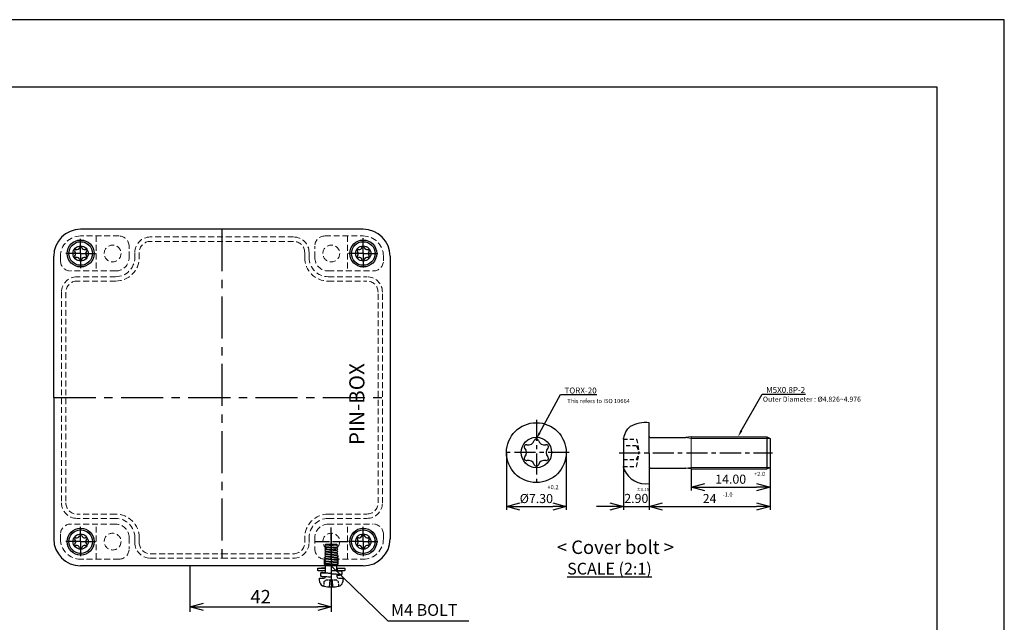
# Model space of a CAD drawing. Extents: x -1365 to -593, y -277 to 265.
# Drawn here: x -886 to -593, y 86 to 265 of the extents above; entities that cross this region are included whole.
import ezdxf
from ezdxf import colors
from ezdxf.entities.mleader import LeaderData, LeaderLine
from ezdxf.math import Vec2, Vec3

# ---------------------------------------------------------------- set-up
doc = ezdxf.new("R2010")
doc.units = 0
doc.header["$LTSCALE"] = 10
doc.header["$MEASUREMENT"] = 0
for name, pattern in [('CENTER', [2, 1.25, -0.25, 0.25, -0.25]), ('CENTER2', [28.575, 19.05, -3.175, 3.175, -3.175]), ('HIDDEN', [0.375, 0.25, -0.125])]:
    doc.linetypes.add(name, pattern=pattern)
doc.layers.get('0').update_dxf_attribs({"linetype": 'CONTINUOUS'})
doc.layers.get('DEFPOINTS').update_dxf_attribs({"linetype": 'CONTINUOUS', "lineweight": 20})
for name, color, linetype in [('1', 1, 'CENTER'), ('c', 6, 'CENTER'), ('GCON', 3, 'CONTINUOUS'), ('GO-DIM', 7, 'CONTINUOUS'), ('HID', 2, 'HIDDEN'), ('MAKE2D ______', 7, 'CONTINUOUS'), ('MAKE2D ______ - TANGENT', 7, 'CONTINUOUS'), ('O', 7, 'CONTINUOUS')]:
    doc.layers.add(name, color=color, linetype=linetype)
for name, color, linetype, lineweight in [('RED-CON', 1, 'CONTINUOUS', 20), ('제품선', 7, 'CONTINUOUS', 30), ('제품선2', 7, 'CONTINUOUS', 15), ('치수', 4, 'CONTINUOUS', 13)]:
    doc.layers.add(name, color=color, linetype=linetype, lineweight=lineweight)
doc.styles.add('COSMOS', font='GulimChe.ttf')
doc.styles.add('ROMANS', font='romans', dxfattribs={"width": 0.95})
doc.styles.get("Standard").update_dxf_attribs({"font": 'BatangChe.ttf'})
doc.dimstyles.new('ISO-25', dxfattribs={"dimtxt": 4.5, "dimasz": 4, "dimexe": 1, "dimexo": 0, "dimgap": 1, "dimtad": 1, "dimdsep": 46, "dimtxsty": 'Standard', "dimblk": 'OPEN30', "dimcen": 2.5, "dimclrd": 6, "dimclre": 6, "dimazin": 2, "dimtfac": 1, "dimtix": 1, "dimtmove": 0, "dimatfit": 3, "dimldrblk": 'OPEN30', "dimfxl": 1.25, "dimarcsym": 0})
doc.dimstyles.get("Standard").update_dxf_attribs({"dimtxt": 0.18, "dimasz": 0.18, "dimexe": 0.18, "dimexo": 0.0625, "dimgap": 0.09, "dimtad": 0, "dimtih": 1, "dimtoh": 1, "dimdec": 4, "dimzin": 0, "dimdsep": 46, "dimtxsty": 'Standard', "dimcen": 0.09, "dimadec": 0, "dimazin": 0, "dimtfac": 1, "dimtdec": 4, "dimtofl": 0, "dimtmove": 0, "dimatfit": 3, "dimfxl": 1, "dimtolj": 1, "dimtzin": 0, "dimarcsym": 0})

# ---------------------------------------------------------------- blocks, each defined once
blk = doc.blocks.new('_Open30')
at = {"color": 0, "linetype": 'ByBlock', "lineweight": -2}
for p, q in [((-1, 0.268), (0, 0)), ((0, 0), (-1, -0.268)), ((0, 0), (-1, 0))]:
    blk.add_line(p, q, dxfattribs=at)
blk = doc.blocks.new('*D68')
at = {"layer": 'DEFPOINTS', "color": 0, "transparency": 16777216}
for p in [(-741.22, 136.06), (-723.45, 136.06), (-723.45, 120.06)]:
    blk.add_point(p, dxfattribs=at)
at = {"layer": '치수', "color": 6, "lineweight": -2, "transparency": 16777216}
for p, q in [((-741.22, 136.06), (-741.22, 119.06)), ((-723.45, 136.06), (-723.45, 119.06)), ((-737.22, 120.06), (-727.45, 120.06))]:
    blk.add_line(p, q, dxfattribs=at)
at = {"layer": '치수', "color": 6, "lineweight": -2, "transparency": 16777216, "xscale": 4, "yscale": 4, "zscale": 4, "rotation": 180}
blk.add_blockref('_Open30', (-741.22, 120.06), dxfattribs=at)
at = {"layer": '치수', "color": 6, "lineweight": -2, "transparency": 16777216, "xscale": 4, "yscale": 4, "zscale": 4}
blk.add_blockref('_Open30', (-723.45, 120.06), dxfattribs=at)
at = {"layer": '치수', "color": 0, "transparency": 16777216, "insert": (-732.34, 122.41), "char_height": 4.5, "attachment_point": 5}
blk.add_mtext('{\\fISOCPEUR|b0|i0|c0|p34;\\H0.6x;%%C\\Fdim,extfont|c128;7.30}', dxfattribs=at)
blk = doc.blocks.new('*D69')
at = {"layer": 'DEFPOINTS', "color": 0, "transparency": 16777216}
for p in [(-706.45, 131.94), (-698.81, 126.84), (-698.81, 120.06)]:
    blk.add_point(p, dxfattribs=at)
at = {"layer": '치수', "color": 6, "lineweight": -2, "transparency": 16777216}
for p, q in [((-706.45, 131.94), (-706.45, 119.06)), ((-698.81, 126.84), (-698.81, 119.06)), ((-710.45, 120.06), (-714.45, 120.06)), ((-706.45, 120.06), (-698.81, 120.06)), ((-694.81, 120.06), (-690.81, 120.06))]:
    blk.add_line(p, q, dxfattribs=at)
at = {"layer": '치수', "color": 6, "lineweight": -2, "transparency": 16777216, "xscale": 4, "yscale": 4, "zscale": 4}
blk.add_blockref('_Open30', (-706.45, 120.06), dxfattribs=at)
at = {"layer": '치수', "color": 6, "lineweight": -2, "transparency": 16777216, "xscale": 4, "yscale": 4, "zscale": 4, "rotation": 180}
blk.add_blockref('_Open30', (-698.81, 120.06), dxfattribs=at)
at = {"layer": '치수', "color": 0, "transparency": 16777216, "insert": (-702.63, 122.44), "char_height": 4.5, "attachment_point": 5}
blk.add_mtext('{\\H0.6x;2.90}', dxfattribs=at)
blk = doc.blocks.new('*D66')
at = {"layer": 'DEFPOINTS', "color": 0, "transparency": 16777216}
for p in [(-662.86, 131.64), (-698.81, 126.84), (-662.86, 120.06)]:
    blk.add_point(p, dxfattribs=at)
at = {"layer": '치수', "color": 6, "lineweight": -2, "transparency": 16777216}
for p, q in [((-662.86, 131.64), (-662.86, 119.06)), ((-698.81, 126.84), (-698.81, 119.06)), ((-694.81, 120.06), (-666.86, 120.06))]:
    blk.add_line(p, q, dxfattribs=at)
at = {"layer": '치수', "color": 6, "lineweight": -2, "transparency": 16777216, "xscale": 4, "yscale": 4, "zscale": 4, "rotation": 180}
blk.add_blockref('_Open30', (-698.81, 120.06), dxfattribs=at)
at = {"layer": '치수', "color": 6, "lineweight": -2, "transparency": 16777216, "xscale": 4, "yscale": 4, "zscale": 4}
blk.add_blockref('_Open30', (-662.86, 120.06), dxfattribs=at)
at = {"layer": '치수', "color": 0, "transparency": 16777216, "insert": (-680.84, 122.41), "char_height": 4.5, "attachment_point": 5}
blk.add_mtext('{\\H0.6x;24}', dxfattribs=at)
blk = doc.blocks.new('*D67')
at = {"layer": 'DEFPOINTS', "color": 0, "transparency": 16777216}
for p in [(-686.29, 131.19), (-662.86, 131.64), (-662.86, 125.79)]:
    blk.add_point(p, dxfattribs=at)
at = {"layer": '치수', "color": 6, "lineweight": -2, "transparency": 16777216}
for p, q in [((-686.29, 131.19), (-686.29, 124.79)), ((-662.86, 131.64), (-662.86, 124.79)), ((-682.29, 125.79), (-666.86, 125.79))]:
    blk.add_line(p, q, dxfattribs=at)
at = {"layer": '치수', "color": 6, "lineweight": -2, "transparency": 16777216, "xscale": 4, "yscale": 4, "zscale": 4, "rotation": 180}
blk.add_blockref('_Open30', (-686.29, 125.79), dxfattribs=at)
at = {"layer": '치수', "color": 6, "lineweight": -2, "transparency": 16777216, "xscale": 4, "yscale": 4, "zscale": 4}
blk.add_blockref('_Open30', (-662.86, 125.79), dxfattribs=at)
at = {"layer": '치수', "color": 0, "transparency": 16777216, "insert": (-674.57, 128.16), "char_height": 4.5, "attachment_point": 5}
blk.add_mtext('{\\H0.6x;14.00}', dxfattribs=at)
blk = doc.blocks.new('M4')
at = {"linetype": 'CENTER', "ltscale": 0.5}
for p, q in [((-1.7, 6.29), (1.7, 5.94)), ((-1.7, 5.78), (1.7, 5.43)), ((-1.7, 5.58), (1.7, 5.23)), ((-1.7, 5.08), (1.7, 4.73)), ((-1.7, 4.87), (1.7, 4.52)), ((-1.7, 4.37), (1.7, 4.02)), ((-1.7, 4.16), (1.7, 3.81)), ((-1.7, 4.16), (1.7, 3.81)), ((-1.7, 3.66), (1.7, 3.31)), ((-1.7, 3.45), (1.7, 3.1)), ((-1.7, 2.95), (1.7, 2.6)), ((-1.7, 2.75), (1.7, 2.4)), ((-1.7, 2.25), (1.7, 1.9)), ((-1.7, 2.04), (1.7, 1.69)), ((-1.7, 1.54), (1.7, 1.19)), ((-1.7, 1.33), (1.7, 0.98)), ((-1.7, 0.83), (1.7, 0.48)), ((-1.7, 0.62), (1.7, 0.27)), ((-1.7, 0.12), (-0.51, 0))]:
    blk.add_line(p, q, dxfattribs=at)
for p, q in [((1.7, 3.81), (1.7, 4.02)), ((-1.7, -2.18), (-1.7, 0.12)), ((1.7, -1.52), (1.7, 0.48)), ((-1.7, -0.65), (-2.9, -0.65)), ((-0.5, -6.26), (-0.33, -4.26)), ((0.32, -4.26), (-0.33, -4.26)), ((0.5, -6.26), (0.32, -4.26))]:
    blk.add_line(p, q)
at = {"color": 2, "linetype": 'HIDDEN', "ltscale": 0.1}
for p, q in [((2, 0.19), (2, 3.04)), ((-2, 0), (-2, 2.5)), ((-1.65, 0.5), (-2, 0)), ((-1.65, 0.5), (1.65, 0.5)), ((1.65, 0.5), (1.89, 0.16)), ((-2.17, -4.76), (-2.28, -6.03)), ((-2.17, -4.76), (-1.63, -4.26)), ((2.17, -4.76), (1.63, -4.26)), ((2.28, -6.03), (2.17, -4.76))]:
    blk.add_line(p, q, dxfattribs=at)
for points in [[(-1.85, -0.65), (-1.85, -0.92), (-1.85, -1.18), (-1.85, -1.45)], [(1.85, -1.45), (1.85, -1.18), (1.85, -0.92), (1.85, -0.65)], [(1.63, -4.26), (0.54, -4.26), (-0.54, -4.26), (-1.63, -4.26)]]:
    blk.add_open_spline(points, degree=3, dxfattribs=at)
at = {"layer": '1', "linetype": 'CENTER', "ltscale": 10}
blk.add_line((0, 9.55), (0, -4.26), dxfattribs=at)
at = {"layer": 'MAKE2D ______', "color": 4}
for points, weights in [([(-3.2, -2.25), (-3.2, -2.55), (-3.21, -2.85)], [1, 0.999999999998, 1]), ([(-0.01, -1.45), (-0.01, -1.55), (-0.01, -1.65)], [1, 0.999999999968, 1]), ([(-0.01, -2.25), (-0.01, -2.3), (-0.01, -2.35)], [1, 0.999999999972, 1]), ([(3.19, -2.45), (3.2, -2.15), (3.2, -1.85)], [1, 0.999999999998, 1]), ([(-0.31, -3.24), (-0.28, -3.24), (-0.25, -3.24)], [1, 0.999999997817, 1]), ([(-0.21, -3.24), (-0.17, -3.24), (-0.13, -3.25)], [1, 0.999999997265, 1]), ([(-0.11, -3.25), (-0.06, -3.25), (-0.01, -3.25)], [1, 0.999999997699, 1])]:
    blk.add_rational_spline(points, weights, degree=2, dxfattribs=at)
for points, knots in [([(-3.21, -2.85), (-3.21, -2.88), (-3.19, -2.95), (-3.13, -3.03), (-3.04, -3.06), (-2.96, -3.08), (-2.8, -3.11), (-2.49, -3.13), (-1.97, -3.16), (-1.22, -3.2), (-0.65, -3.22), (-0.31, -3.24)], [0, 0, 0, 0, 0.099207, 0.199808, 0.299923, 0.366526, 0.457258, 0.794312, 1.304167, 2.012574, 3.029776, 3.029776, 3.029776, 3.029776]), ([(-2.63, -1.99), (-2.69, -2), (-2.79, -2.01), (-2.91, -2.02), (-3, -2.04), (-3.09, -2.07), (-3.17, -2.13), (-3.19, -2.21), (-3.2, -2.25)], [0, 0, 0, 0, 0.1690354, 0.2930238, 0.3795962, 0.4418913, 0.5639997, 0.6827743, 0.6827743, 0.6827743, 0.6827743]), ([(3.2, -1.85), (3.2, -1.82), (3.19, -1.75), (3.12, -1.67), (3.04, -1.64), (2.96, -1.62), (2.8, -1.6), (2.5, -1.57), (1.99, -1.54), (1.27, -1.5), (0.71, -1.48), (0.39, -1.47)], [0, 0, 0, 0, 0.098863, 0.198079, 0.297308, 0.36288, 0.451665, 0.77686, 1.280775, 1.970088, 2.948682, 2.948682, 2.948682, 2.948682]), ([(2.67, -2.7), (2.72, -2.7), (2.81, -2.69), (2.94, -2.67), (3.07, -2.65), (3.17, -2.57), (3.19, -2.49), (3.19, -2.45)], [0, 0, 0, 0, 0.1556891, 0.2707312, 0.4080105, 0.526843, 0.6428567, 0.6428567, 0.6428567, 0.6428567])]:
    blk.add_open_spline(points, degree=3, knots=knots, dxfattribs=at)
for points in [[(-3.2, -2.25), (-3.2, -2.25), (-3.2, -2.25)], [(-0.01, -1.65), (-0.01, -1.95), (-0.01, -2.25)], [(-0.01, -2.35), (-0.01, -2.4), (-0.01, -2.45)], [(-0.01, -2.45), (-0.01, -2.75), (-0.01, -3.05)], [(-0.01, -3.05), (-0.01, -3.15), (-0.01, -3.25)]]:
    blk.add_open_spline(points, degree=2, dxfattribs=at)
at = {"layer": 'MAKE2D ______ - TANGENT', "color": 4}
for points, weights in [([(-3.2, -2.25), (-3.2, -2.25), (-3.2, -2.25)], [1, 0.999973432271, 1]), ([(-0.21, -3.24), (-0.23, -3.24), (-0.25, -3.24)], [1, 0.999999999396, 1]), ([(-0.11, -3.25), (-0.12, -3.25), (-0.13, -3.25)], [1, 0.999999999949, 1])]:
    blk.add_rational_spline(points, weights, degree=2, dxfattribs=at)
for points, knots in [([(-0.01, -2.25), (-0.48, -2.23), (-1.24, -2.2), (-2.11, -2.16), (-2.57, -2.13), (-2.77, -2.11), (-2.89, -2.09), (-2.94, -2.08), (-2.97, -2.07), (-2.99, -2.06), (-2.99, -2.06), (-2.99, -2.05), (-2.98, -2.05), (-2.97, -2.04), (-2.94, -2.03), (-2.89, -2.02), (-2.77, -2.01), (-2.58, -1.99), (-2.2, -1.96), (-1.9, -1.94), (-1.7, -1.93)], [0, 0, 0, 0, 1.416655, 2.288737, 2.602156, 2.818021, 2.894819, 2.950037, 2.983923, 2.992476, 2.99809, 3.003591, 3.011969, 3.024341, 3.045817, 3.101601, 3.178535, 3.395097, 3.690142, 4.301362, 4.301362, 4.301362, 4.301362]), ([(1.7, -2.77), (1.9, -2.76), (2.21, -2.74), (2.58, -2.71), (2.77, -2.69), (2.89, -2.68), (2.94, -2.67), (2.96, -2.66), (2.98, -2.65), (2.98, -2.65), (2.99, -2.64), (2.98, -2.64), (2.97, -2.63), (2.94, -2.62), (2.88, -2.61), (2.77, -2.59), (2.57, -2.57), (2.1, -2.54), (1.23, -2.5), (0.47, -2.47), (-0.01, -2.45)], [1.707792, 1.707792, 1.707792, 1.707792, 2.317633, 2.6168, 2.827711, 2.903957, 2.958715, 2.97988, 2.992061, 3.000347, 3.005828, 3.012233, 3.022355, 3.056304, 3.110242, 3.187652, 3.408197, 3.713561, 4.591689, 6.010665, 6.010665, 6.010665, 6.010665])]:
    blk.add_open_spline(points, degree=3, knots=knots, dxfattribs=at)
blk.add_rational_spline([(0.39, -1.47), (0.19, -1.46), (0, -1.45), (0, -1.45), (-0.01, -1.45)], [1, 0.999999936477, 1, 0.999999999991, 1], degree=2, knots=[0, 0, 0, 0.3832836, 0.3832836, 0.3918136, 0.3918136, 0.3918136], dxfattribs=at)
blk.add_open_spline([(-0.31, -3.24), (-0.31, -3.24), (-0.31, -3.24)], degree=2, dxfattribs=at)
at = {"layer": 'O'}
for centre, radius, start, end in [((-1.92, -4.57), 1.5, 193.5582, 258.7321), ((1.92, -4.57), 1.5, 281.2679, 346.4418), ((0, 5.09), 11.35, 258.7321, 281.2648)]:
    blk.add_arc(centre, radius, start, end, dxfattribs=at)
for points in [[(-1.7, 6.29), (-1.78, 6.2), (-1.87, 6.12), (-1.95, 6.04)], [(-1.95, 6.04), (-1.87, 5.95), (-1.78, 5.87), (-1.7, 5.78)], [(-1.7, 6.46), (-0.57, 6.46), (0.57, 6.46), (1.7, 6.46)], [(-1.7, 6.29), (-1.7, 6.34), (-1.7, 6.4), (-1.7, 6.46)], [(1.7, 6.46), (1.7, 6.38), (1.7, 6.29), (1.7, 6.21)], [(1.7, 6.21), (1.7, 6.12), (1.7, 6.03), (1.7, 5.94)], [(1.95, 5.69), (1.87, 5.77), (1.78, 5.85), (1.7, 5.94)], [(-1.7, 5.58), (-1.78, 5.49), (-1.87, 5.41), (-1.95, 5.33)], [(-1.95, 5.33), (-1.87, 5.24), (-1.78, 5.16), (-1.7, 5.08)], [(-1.7, 4.87), (-1.78, 4.79), (-1.87, 4.7), (-1.95, 4.62)], [(-1.95, 4.62), (-1.87, 4.54), (-1.78, 4.45), (-1.7, 4.37)], [(-1.7, 4.16), (-1.78, 4.08), (-1.87, 4), (-1.95, 3.91)], [(-1.7, 4.16), (-1.78, 4.08), (-1.87, 4), (-1.95, 3.91)], [(-1.95, 3.91), (-1.87, 3.83), (-1.78, 3.75), (-1.7, 3.66)], [(-1.7, 3.45), (-1.78, 3.37), (-1.87, 3.29), (-1.95, 3.2)], [(-1.95, 3.2), (-1.87, 3.12), (-1.78, 3.04), (-1.7, 2.95)], [(-1.7, 5.58), (-1.7, 5.65), (-1.7, 5.72), (-1.7, 5.78)], [(-1.7, 4.87), (-1.7, 4.94), (-1.7, 5.01), (-1.7, 5.08)], [(-1.7, 4.16), (-1.7, 4.23), (-1.7, 4.3), (-1.7, 4.37)], [(-1.7, 4.16), (-1.7, 4.22), (-1.7, 4.28), (-1.7, 4.34)], [(-1.7, 3.45), (-1.7, 3.52), (-1.7, 3.59), (-1.7, 3.66)], [(-1.7, 2.75), (-1.7, 2.82), (-1.7, 2.88), (-1.7, 2.95)], [(1.7, 5.43), (1.78, 5.52), (1.87, 5.6), (1.95, 5.69)], [(1.7, 5.43), (1.7, 5.37), (1.7, 5.3), (1.7, 5.23)], [(1.95, 4.98), (1.87, 5.06), (1.78, 5.14), (1.7, 5.23)], [(1.7, 4.73), (1.78, 4.81), (1.87, 4.89), (1.95, 4.98)], [(1.7, 4.73), (1.7, 4.66), (1.7, 4.59), (1.7, 4.52)], [(1.95, 4.27), (1.87, 4.35), (1.78, 4.44), (1.7, 4.52)], [(1.7, 4.02), (1.78, 4.1), (1.87, 4.19), (1.95, 4.27)], [(1.95, 3.56), (1.87, 3.65), (1.78, 3.73), (1.7, 3.81)], [(1.7, 3.31), (1.78, 3.39), (1.87, 3.48), (1.95, 3.56)], [(1.7, 3.31), (1.7, 3.24), (1.7, 3.17), (1.7, 3.1)], [(1.95, 2.85), (1.87, 2.94), (1.78, 3.02), (1.7, 3.1)], [(-1.7, 2.75), (-1.78, 2.66), (-1.87, 2.58), (-1.95, 2.5)], [(-1.95, 2.5), (-1.87, 2.41), (-1.78, 2.33), (-1.7, 2.25)], [(-1.7, 2.04), (-1.78, 1.96), (-1.87, 1.87), (-1.95, 1.79)], [(-1.95, 1.79), (-1.87, 1.71), (-1.78, 1.62), (-1.7, 1.54)], [(-1.7, 1.33), (-1.78, 1.25), (-1.87, 1.17), (-1.95, 1.08)], [(-1.95, 1.08), (-1.87, 1), (-1.78, 0.91), (-1.7, 0.83)], [(-1.7, 0.62), (-1.78, 0.54), (-1.87, 0.46), (-1.95, 0.37)], [(-1.95, 0.37), (-1.87, 0.29), (-1.78, 0.21), (-1.7, 0.12)], [(-1.7, 2.04), (-1.7, 2.11), (-1.7, 2.18), (-1.7, 2.25)], [(-1.7, 1.33), (-1.7, 1.4), (-1.7, 1.47), (-1.7, 1.54)], [(-1.7, 0.62), (-1.7, 0.69), (-1.7, 0.76), (-1.7, 0.83)], [(1.7, 2.6), (1.78, 2.69), (1.87, 2.77), (1.95, 2.85)], [(1.7, 2.6), (1.7, 2.53), (1.7, 2.47), (1.7, 2.4)], [(1.95, 2.15), (1.87, 2.23), (1.78, 2.31), (1.7, 2.4)], [(1.7, 1.9), (1.78, 1.98), (1.87, 2.06), (1.95, 2.15)], [(1.7, 1.9), (1.7, 1.83), (1.7, 1.76), (1.7, 1.69)], [(1.95, 1.44), (1.87, 1.52), (1.78, 1.61), (1.7, 1.69)], [(1.7, 1.19), (1.78, 1.27), (1.87, 1.36), (1.95, 1.44)], [(1.7, 1.19), (1.7, 1.12), (1.7, 1.05), (1.7, 0.98)], [(1.95, 0.73), (1.87, 0.81), (1.78, 0.9), (1.7, 0.98)], [(1.7, 0.48), (1.78, 0.56), (1.87, 0.65), (1.95, 0.73)], [(-4, -0.75), (-4, -0.69), (-3.96, -0.65), (-3.9, -0.65)], [(-4, -1.35), (-4, -1.15), (-4, -0.95), (-4, -0.75)], [(-3.9, -1.45), (-3.96, -1.45), (-4, -1.41), (-4, -1.35)], [(-3.9, -0.65), (-3.22, -0.65), (-2.53, -0.65), (-1.85, -0.65)], [(1.7, -2.52), (1.7, -2.74), (1.7, -2.95), (1.7, -3.16)], [(3.9, -0.65), (3.96, -0.65), (4, -0.69), (4, -0.75)], [(4, -1.35), (4, -1.41), (3.96, -1.45), (3.9, -1.45)], [(4, -0.75), (4, -0.95), (4, -1.15), (4, -1.35)], [(-3.38, -4.92), (-3.48, -4.51), (-3.52, -4.09), (-3.48, -3.66)], [(-3.48, -3.66), (-3.05, -3.66), (-2.63, -3.66), (-2.2, -3.66)], [(-2.2, -3.66), (-1.92, -3.66), (-1.7, -3.44), (-1.7, -3.16)], [(1.7, -3.16), (1.7, -3.44), (1.92, -3.66), (2.2, -3.66)], [(2.2, -3.66), (2.63, -3.66), (3.05, -3.66), (3.48, -3.66)], [(3.48, -3.66), (3.52, -4.09), (3.48, -4.51), (3.38, -4.92)]]:
    blk.add_open_spline(points, degree=3, dxfattribs=at)
for points, knots in [([(-1.7, -1.45), (-1.75, -1.45), (-1.8, -1.45), (-1.85, -1.45), (-2.53, -1.45), (-3.22, -1.45), (-3.9, -1.45)], [5.599886, 5.599886, 5.599886, 5.599886, 5.750002, 5.750002, 5.750002, 7.800222, 7.800222, 7.800222, 7.800222]), ([(1.7, -0.65), (1.75, -0.65), (1.8, -0.65), (1.85, -0.65), (2.53, -0.65), (3.22, -0.65), (3.9, -0.65)], [-2.200124, -2.200124, -2.200124, -2.200124, -2.050002, -2.050002, -2.050002, -0.000001, -0.000001, -0.000001, -0.000001]), ([(3.9, -1.45), (3.22, -1.45), (2.53, -1.45), (1.85, -1.45), (1.8, -1.45), (1.75, -1.45), (1.7, -1.45)], [0.000001, 0.000001, 0.000001, 0.000001, 2.050002, 2.050002, 2.050002, 2.200107, 2.200107, 2.200107, 2.200107])]:
    blk.add_open_spline(points, degree=3, knots=knots, dxfattribs=at)
blk = doc.blocks.new('*D72')
at = {"layer": 'DEFPOINTS', "color": 0, "transparency": 16777216}
for p in [(-835.3, 102.41), (-793.3, 98.15), (-793.3, 90.25)]:
    blk.add_point(p, dxfattribs=at)
at = {"layer": 'GO-DIM', "color": 6, "transparency": 16777216}
for p, q in [((-835.3, 102.41), (-835.3, 88.75)), ((-793.3, 98.15), (-793.3, 88.75)), ((-831.3, 90.25), (-797.3, 90.25))]:
    blk.add_line(p, q, dxfattribs=at)
at = {"layer": 'GO-DIM', "color": 6, "transparency": 16777216, "xscale": 4, "yscale": 4, "zscale": 4, "rotation": 180}
blk.add_blockref('_Open30', (-835.3, 90.25), dxfattribs=at)
at = {"layer": 'GO-DIM', "color": 6, "transparency": 16777216, "xscale": 4, "yscale": 4, "zscale": 4}
blk.add_blockref('_Open30', (-793.3, 90.25), dxfattribs=at)
at = {"layer": 'GO-DIM', "transparency": 16777216, "insert": (-814.3, 93.25), "char_height": 4, "attachment_point": 5, "style": 'ROMANS'}
blk.add_mtext('\\A1;42', dxfattribs=at)
blk = doc.blocks.new('*U73')
at = {"layer": 'GO-DIM', "color": 0, "linetype": 'CENTER2', "transparency": 16777216}
for p, q in [((0, 0.5), (0, 4.16)), ((-5.02, 0), (-0.5, 0)), ((0.5, 0), (4.97, 0)), ((0, -5.2), (0, -0.5))]:
    blk.add_line(p, q, dxfattribs=at)
at = {"layer": 'GO-DIM', "color": 0, "linetype": 'Continuous', "transparency": 16777216}
for p, q in [((-0.25, 0), (0.25, 0)), ((0, -0.25), (0, 0.25))]:
    blk.add_line(p, q, dxfattribs=at)

msp = doc.modelspace()

# ---------------------------------------------------------------- linework, layer by layer
at = {"lineweight": -3}
for points in [[(-1364.51, -276.936), (-593.23, -276.936), (-593.23, 264.664), (-1364.51, 264.664)], [(-1344.51, -256.936), (-613.23, -256.936), (-613.23, 244.664), (-1344.51, 244.664)]]:
    msp.add_lwpolyline(points, close=True, dxfattribs=at)
at = {"layer": 'c', "color": 1}
for p, q in [((-825.797, 202.411), (-825.797, 102.411)), ((-875.797, 152.411), (-775.797, 152.411))]:
    msp.add_line(p, q, dxfattribs=at)
at = {"layer": 'c'}
for p, q in [((-867.797, 195.211), (-867.797, 199.574)), ((-783.797, 195.411), (-783.797, 199.774)), ((-867.797, 195.211), (-872.159, 195.211)), ((-867.797, 195.211), (-863.434, 195.211)), ((-867.797, 195.211), (-867.797, 190.849)), ((-783.797, 195.211), (-788.159, 195.211)), ((-783.797, 195.411), (-783.797, 191.049)), ((-783.797, 195.211), (-779.434, 195.211)), ((-867.797, 109.611), (-867.797, 113.974)), ((-783.797, 109.611), (-783.797, 113.974)), ((-867.797, 109.611), (-872.159, 109.611)), ((-867.797, 109.611), (-867.797, 105.249)), ((-867.797, 109.611), (-863.434, 109.611)), ((-783.797, 109.611), (-788.159, 109.611)), ((-783.797, 109.611), (-779.434, 109.611)), ((-783.797, 109.611), (-783.797, 105.249))]:
    msp.add_line(p, q, dxfattribs=at)
at = {"layer": 'c', "color": 1, "ltscale": 0.5}
for p, q in [((-732.339, 145.78), (-732.339, 126.341)), ((-722.619, 136.096), (-742.058, 136.096)), ((-707.745, 135.961), (-662.112, 135.985))]:
    msp.add_line(p, q, dxfattribs=at)
at = {"layer": 'GCON', "color": 3, "linetype": 'Continuous'}
for p, q in [((-783.797, 202.411), (-867.797, 202.411)), ((-875.797, 152.411), (-875.797, 194.411)), ((-775.797, 194.411), (-775.797, 110.411)), ((-875.797, 152.411), (-875.797, 110.411)), ((-783.797, 102.411), (-867.797, 102.411))]:
    msp.add_line(p, q, dxfattribs=at)
at = {"layer": 'GCON', "color": 2, "linetype": 'Continuous'}
for q in [(-793.297, 102.411), (-752.39, 86.061)]:
    msp.add_line((-776.466, 86.061), q, dxfattribs=at)
at = {"layer": 'GCON', "color": 3, "linetype": 'Continuous'}
for centre, radius in [((-867.797, 195.211), 4), ((-783.797, 195.211), 4), ((-867.797, 195.211), 3.5), ((-867.797, 195.211), 2.257), ((-783.797, 195.211), 3.5), ((-783.797, 195.211), 2.257), ((-867.797, 109.611), 4), ((-867.797, 109.611), 3.5), ((-867.797, 109.611), 2.257), ((-783.797, 109.611), 4), ((-783.797, 109.611), 3.5), ((-783.797, 109.611), 2.257)]:
    msp.add_circle(centre, radius, dxfattribs=at)
for centre, radius, start, end in [((-867.797, 194.411), 8, 90, 180), ((-783.797, 194.411), 8, 360, 90), ((-869.278, 196.051), 0.317, 77.54585, 222.45415), ((-869.005, 197.29), 0.952, 257.54585, 342.45415), ((-867.795, 196.908), 0.317, 17.54585, 162.45415), ((-866.585, 197.29), 0.952, 197.54585, 282.45415), ((-866.311, 196.051), 0.317, 317.54585, 102.45415), ((-785.278, 196.051), 0.317, 77.54585, 222.45415), ((-785.005, 197.29), 0.952, 257.54585, 342.45415), ((-783.795, 196.908), 0.317, 17.54585, 162.45415), ((-782.585, 197.29), 0.952, 197.54585, 282.45415), ((-782.311, 196.051), 0.317, 317.54585, 102.45415), ((-869.278, 194.338), 0.317, 137.54585, 282.45415), ((-870.215, 195.194), 0.952, 317.54585, 42.45415), ((-869.005, 193.098), 0.952, 17.54585, 102.45415), ((-867.795, 193.481), 0.317, 197.54585, 342.45415), ((-866.585, 193.098), 0.952, 77.54585, 162.45415), ((-866.311, 194.338), 0.317, 257.54585, 42.45415), ((-865.374, 195.194), 0.952, 137.54585, 222.45415), ((-785.278, 194.338), 0.317, 137.54585, 282.45415), ((-786.215, 195.194), 0.952, 317.54585, 42.45415), ((-785.005, 193.098), 0.952, 17.54585, 102.45415), ((-783.795, 193.481), 0.317, 197.54585, 342.45415), ((-782.585, 193.098), 0.952, 77.54585, 162.45415), ((-782.311, 194.338), 0.317, 257.54585, 42.45415), ((-781.374, 195.194), 0.952, 137.54585, 222.45415), ((-869.005, 111.69), 0.952, 257.54585, 342.45415), ((-867.795, 111.308), 0.317, 17.54585, 162.45415), ((-866.585, 111.69), 0.952, 197.54585, 282.45415), ((-785.005, 111.69), 0.952, 257.54585, 342.45415), ((-783.795, 111.308), 0.317, 17.54585, 162.45415), ((-782.585, 111.69), 0.952, 197.54585, 282.45415), ((-867.797, 110.411), 8, 180, 270), ((-869.278, 110.451), 0.317, 77.54585, 222.45415), ((-869.278, 108.738), 0.317, 137.54585, 282.45415), ((-870.215, 109.594), 0.952, 317.54585, 42.45415), ((-869.005, 107.498), 0.952, 17.54585, 102.45415), ((-866.585, 107.498), 0.952, 77.54585, 162.45415), ((-866.311, 110.451), 0.317, 317.54585, 102.45415), ((-866.311, 108.738), 0.317, 257.54585, 42.45415), ((-865.374, 109.594), 0.952, 137.54585, 222.45415), ((-785.278, 110.451), 0.317, 77.54585, 222.45415), ((-785.278, 108.738), 0.317, 137.54585, 282.45415), ((-786.215, 109.594), 0.952, 317.54585, 42.45415), ((-785.005, 107.498), 0.952, 17.54585, 102.45415), ((-783.797, 110.411), 8, 270, 0), ((-782.585, 107.498), 0.952, 77.54585, 162.45415), ((-782.311, 110.451), 0.317, 317.54585, 102.45415), ((-782.311, 108.738), 0.317, 257.54585, 42.45415), ((-781.374, 109.594), 0.952, 137.54585, 222.45415), ((-867.795, 107.881), 0.317, 197.54585, 342.45415), ((-783.795, 107.881), 0.317, 197.54585, 342.45415)]:
    msp.add_arc(centre, radius, start, end, dxfattribs=at)
at = {"layer": 'HID', "color": 2, "linetype": 'HIDDEN', "ltscale": 0.5}
for p, q in [((-706.454, 140.058), (-702.547, 140.058)), ((-702.547, 138.028), (-706.454, 138.028)), ((-702.547, 140.058), (-701.754, 135.997)), ((-702.547, 138.028), (-701.754, 135.997)), ((-702.547, 133.966), (-701.754, 135.997)), ((-702.547, 131.936), (-701.754, 135.997)), ((-706.454, 133.966), (-702.547, 133.966)), ((-706.454, 131.936), (-702.547, 131.936))]:
    msp.add_line(p, q, dxfattribs=at)
at = {"layer": 'RED-CON', "color": 2, "linetype": 'HIDDEN', "ltscale": 0.7}
for p, q in [((-856.397, 200.411), (-867.797, 200.411)), ((-863.152, 200.411), (-863.152, 190.011)), ((-804.497, 200.111), (-847.097, 200.111)), ((-795.197, 200.411), (-783.797, 200.411)), ((-788.442, 200.411), (-788.442, 190.011)), ((-853.397, 194.011), (-853.397, 197.411)), ((-804.497, 198.811), (-847.097, 198.811)), ((-798.197, 194.011), (-798.197, 197.411)), ((-873.797, 194.411), (-873.797, 193.011)), ((-851.697, 195.511), (-851.697, 194.011)), ((-850.397, 195.511), (-850.397, 194.011)), ((-801.197, 195.511), (-801.197, 194.011)), ((-799.897, 195.511), (-799.897, 194.011)), ((-777.797, 194.411), (-777.797, 193.011)), ((-857.397, 190.011), (-870.797, 190.011)), ((-857.397, 188.311), (-868.897, 188.311)), ((-794.197, 190.011), (-780.797, 190.011)), ((-794.197, 188.311), (-782.697, 188.311)), ((-857.397, 187.011), (-868.897, 187.011)), ((-794.197, 187.011), (-782.697, 187.011)), ((-873.497, 183.711), (-873.497, 121.111)), ((-872.197, 183.711), (-872.197, 121.111)), ((-779.397, 121.111), (-779.397, 183.711)), ((-778.097, 121.111), (-778.097, 183.711)), ((-857.397, 117.811), (-868.897, 117.811)), ((-794.197, 117.811), (-782.697, 117.811)), ((-857.397, 114.811), (-870.797, 114.811)), ((-857.397, 116.511), (-868.897, 116.511)), ((-863.152, 104.411), (-863.152, 114.811)), ((-794.197, 116.511), (-782.697, 116.511)), ((-794.197, 114.811), (-780.797, 114.811)), ((-788.442, 104.411), (-788.442, 114.811)), ((-873.797, 110.411), (-873.797, 111.811)), ((-777.797, 110.411), (-777.797, 111.811)), ((-853.397, 110.811), (-853.397, 107.411)), ((-851.697, 109.311), (-851.697, 110.811)), ((-850.397, 109.311), (-850.397, 110.811)), ((-801.197, 109.311), (-801.197, 110.811)), ((-799.897, 109.311), (-799.897, 110.811)), ((-798.197, 110.811), (-798.197, 107.411)), ((-847.097, 106.011), (-825.797, 106.011)), ((-825.797, 106.011), (-804.497, 106.011)), ((-856.397, 104.411), (-867.797, 104.411)), ((-847.097, 104.711), (-825.797, 104.711)), ((-825.797, 104.711), (-804.497, 104.711)), ((-795.197, 104.411), (-783.797, 104.411))]:
    msp.add_line(p, q, dxfattribs=at)
for centre, radius in [((-867.797, 195.211), 3.5), ((-858.297, 195.211), 2.5), ((-793.297, 195.211), 2.5), ((-783.797, 195.211), 3.5), ((-867.797, 109.611), 3.5), ((-858.297, 109.611), 2.5), ((-793.297, 109.611), 2.5), ((-783.797, 109.611), 3.5)]:
    msp.add_circle(centre, radius, dxfattribs=at)
for centre, radius, start, end in [((-867.797, 194.411), 6, 90, 180), ((-856.397, 197.411), 3, 0, 90), ((-847.097, 195.511), 4.6, 90, 180), ((-804.497, 195.511), 4.6, 0, 90), ((-795.197, 197.411), 3, 90, 180), ((-783.797, 194.411), 6, 360, 90), ((-847.097, 195.511), 3.3, 90, 180), ((-804.497, 195.511), 3.3, 0, 90), ((-857.397, 194.011), 4, 270, 0), ((-857.397, 194.011), 5.7, 270, 0), ((-857.397, 194.011), 7, 270, 0), ((-794.197, 194.011), 7, 180, 270), ((-794.197, 194.011), 5.7, 180, 270), ((-794.197, 194.011), 4, 180, 270), ((-870.797, 193.011), 3, 180, 270), ((-780.797, 193.011), 3, 270, 0), ((-868.897, 183.711), 4.6, 90, 180), ((-782.697, 183.711), 4.6, 0, 90), ((-868.897, 183.711), 3.3, 90, 180), ((-782.697, 183.711), 3.3, 0, 90), ((-868.897, 121.111), 4.6, 180, 270), ((-868.897, 121.111), 3.3, 180, 270), ((-782.697, 121.111), 3.3, 270, 0), ((-782.697, 121.111), 4.6, 270, 0), ((-857.397, 110.811), 7, 360, 90), ((-794.197, 110.811), 7, 90, 180), ((-870.797, 111.811), 3, 90, 180), ((-857.397, 110.811), 5.7, 360, 90), ((-857.397, 110.811), 4, 360, 90), ((-794.197, 110.811), 5.7, 90, 180), ((-794.197, 110.811), 4, 90, 180), ((-780.797, 111.811), 3, 0, 90), ((-867.797, 110.411), 6, 180, 270), ((-847.097, 109.311), 4.6, 180, 270), ((-847.097, 109.311), 3.3, 180, 270), ((-804.497, 109.311), 4.6, 270, 360), ((-804.497, 109.311), 3.3, 270, 360), ((-783.797, 110.411), 6, 270, 0), ((-856.397, 107.411), 3, 270, 360), ((-795.197, 107.411), 3, 180, 270)]:
    msp.add_arc(centre, radius, start, end, dxfattribs=at)
at = {"layer": '제품선', "color": 3, "lineweight": 25}
for p, q in [((-698.812, 135.961), (-698.812, 144.945)), ((-698.459, 140.515), (-687.922, 140.515)), ((-686.286, 140.778), (-687.922, 140.515)), ((-686.286, 140.778), (-663.805, 140.778)), ((-663.805, 140.778), (-662.862, 140.245)), ((-706.454, 140.058), (-706.454, 131.936)), ((-662.862, 140.245), (-662.862, 131.641)), ((-698.812, 135.93), (-698.812, 126.841)), ((-698.459, 131.454), (-687.922, 131.454)), ((-686.286, 131.191), (-687.922, 131.454)), ((-663.805, 131.191), (-662.862, 131.641))]:
    msp.add_line(p, q, dxfattribs=at)
at = {"layer": '제품선'}
for p in [(-663.805, 140.778), (-686.286, 131.191)]:
    msp.add_line(p, (-663.805, 131.191), dxfattribs=at)
at = {"layer": '제품선', "color": 3, "lineweight": 25}
msp.add_lwpolyline([(-706.184, 140.941), (-706.025, 141.483), (-705.882, 141.917), (-705.738, 142.272), (-705.577, 142.573), (-705.384, 142.847), (-705.141, 143.119), (-704.833, 143.417), (-704.443, 143.767)], dxfattribs=at)
msp.add_circle((-732.339, 136.061), 8.884, dxfattribs=at)
at = {"layer": '제품선'}
msp.add_circle((-732.338, 136.096), 4.514, dxfattribs=at)
at = {"layer": '제품선', "color": 3, "lineweight": 25}
for centre, radius, start, end in [((-699.629, 134.798), 10.18, 85.39642, 118.22507), ((-733.909, 148.621), 28.76, 342.67772, 344.58577), ((-698.459, 140.867), 0.352, 180, 270), ((-759.612, 115.823), 55.546, 15.87431, 16.8622), ((-699.803, 133.708), 6.939, 203.14131, 278.21549), ((-698.459, 131.102), 0.352, 90, 180)]:
    msp.add_arc(centre, radius, start, end, dxfattribs=at)
at = {"layer": '제품선', "ltscale": 0.05}
for centre, radius, start, end in [((-735.302, 137.775), 0.635, 77.54585, 222.45415), ((-734.754, 140.254), 1.904, 257.54585, 342.45415), ((-732.334, 139.489), 0.635, 17.54585, 162.45415), ((-729.914, 140.254), 1.904, 197.54585, 282.45415), ((-729.366, 137.775), 0.635, 317.54585, 102.45415), ((-735.302, 134.349), 0.635, 137.54585, 282.45415), ((-737.174, 136.062), 1.904, 317.54585, 42.45415), ((-729.366, 134.349), 0.635, 257.54585, 42.45415), ((-727.494, 136.062), 1.904, 137.54585, 222.45415), ((-734.754, 131.87), 1.904, 17.54585, 102.45415), ((-732.334, 132.635), 0.635, 197.54585, 342.45415), ((-729.914, 131.87), 1.904, 77.54585, 162.45415)]:
    msp.add_arc(centre, radius, start, end, dxfattribs=at)
at = {"layer": '제품선2'}
for p, q in [((-686.286, 140.245), (-687.922, 140.515)), ((-686.286, 140.778), (-686.286, 131.191)), ((-686.286, 140.245), (-662.862, 140.245)), ((-686.286, 131.641), (-687.922, 131.454)), ((-686.286, 131.641), (-662.862, 131.641))]:
    msp.add_line(p, q, dxfattribs=at)

# ---------------------------------------------------------------- block references
msp.add_blockref('M4', (-793.297, 102.411))
at = {"layer": 'GO-DIM', "color": 1, "linetype": 'CENTER2'}
msp.add_blockref('*U73', (-793.297, 109.611), dxfattribs=at)

# ---------------------------------------------------------------- texts
at = {"color": 2, "width": 97.77484, "attachment_point": 1}
for s, insert, char_height in [('{\\fHYGothic-Medium|b0|i0|c129|p18;< Cover bolt >}', (-726.212, 109.941), 4), ('{\\fHYGothic-Medium|b0|i0|c129|p18;M4 BOLT}', (-775.53, 91.061), 3.5)]:
    msp.add_mtext(s, dxfattribs=dict(at, insert=insert, char_height=char_height))
at = {"layer": 'GCON', "color": 2, "linetype": 'Continuous', "insert": (-723.169, 103.324), "char_height": 3.5, "width": 97.77484, "attachment_point": 1}
msp.add_mtext('{\\fHYGothic-Medium|b0|i0|c129|p18;\\LSCALE (2:1)}', dxfattribs=at)
at = {"layer": 'GO-DIM', "insert": (-787.937, 138.278), "char_height": 4.5, "width": 38.81941, "attachment_point": 1, "rotation": 90, "style": 'COSMOS'}
msp.add_mtext('{\\f@HYGothic-Medium|b0|i0|c129|p18;\\C2;PIN-BOX}', dxfattribs=at)
at = {"layer": '치수', "attachment_point": 1}
for s, insert, char_height, width in [('Outer Diameter : {\\fISOCPEUR|b0|i0|c0|p34;%%C}4.826~4.976', (-664.992, 152.677), 1.5, 52.10636), ('{\\fGulim|b0|i0|c129|p50;This refers to ISO 10664 }', (-723.146, 152.008), 1.25, 28.14128), ('+2.0', (-667.65, 130.334), 1.25, 1.68624), ('+0.2', (-729.052, 126.419), 1.25, 1.68624), ('%%P0.15', (-702.45, 125.576), 0.9, 1.68624), ('{\\H0.71429x;-1.0}', (-676.978, 124.224), 1.75, 5.27517)]:
    msp.add_mtext(s, dxfattribs=dict(at, insert=insert, char_height=char_height, width=width))

# ---------------------------------------------------------------- dimensions: what is measured, and where the dimension line sits
at = {"layer": 'GO-DIM'}
dim = msp.add_linear_dim(base=(-793.297, 90.25), p1=(-835.297, 102.411), p2=(-793.297, 98.149), dimstyle='Standard', override={"dimtxt": 4, "dimasz": 4, "dimexe": 1.5, "dimexo": 0, "dimgap": 1, "dimtad": 1, "dimtih": 0, "dimtoh": 0, "dimdec": 2, "dimzin": 8, "dimtxsty": 'ROMANS', "dimblk": 'Open30', "dimcen": 0, "dimclrd": 6, "dimclre": 6, "dimclrt": 256, "dimadec": 3, "dimazin": 2, "dimtfac": 3, "dimtdec": 2, "dimtofl": 1, "dimldrblk": 'Open30', "dimfxl": 1.25, "dimlwd": 65535, "dimlwe": 65535, "dimarcsym": 1}, dxfattribs=at)
dim.commit()
dim.dimension.update_dxf_attribs({"geometry": '*D72', "text_midpoint": (-814.297, 93.25)})
at = {"layer": '치수'}
for base, p1, p2, text, picture, middle in [((-723.455, 120.064), (-741.223, 136.061), (-723.455, 136.061), '{\\fISOCPEUR|b0|i0|c0|p34;\\H0.6x;%%C\\Fdim,extfont|c128;7.30}', '*D68', (-732.339, 122.414)), ((-662.862, 120.064), (-698.812, 126.841), (-662.862, 131.641), '{\\H0.6x;24}', '*D66', (-680.837, 122.414)), ((-662.862, 125.786), (-686.286, 131.191), (-662.862, 131.641), '{\\H0.6x;14.00}', '*D67', (-674.574, 128.165))]:
    dim = msp.add_linear_dim(base=base, p1=p1, p2=p2, text=text, dimstyle='ISO-25', dxfattribs=at)
    dim.commit()
    dim.dimension.update_dxf_attribs({"geometry": picture, "text_midpoint": middle})
dim = msp.add_linear_dim(base=(-698.812, 120.064), p1=(-706.454, 131.936), p2=(-698.812, 126.841), text='{\\H0.6x;2.90}', dimstyle='ISO-25', dxfattribs=at)
dim.commit()
dim.dimension.update_dxf_attribs({"geometry": '*D69', "text_midpoint": (-702.633, 120.064), "dimtype": 160})

# ---------------------------------------------------------------- leaders
ml = msp.add_multileader_mtext('Standard', dxfattribs=at)
ml.set_content('TORX-20', color=256)
ml.set_leader_properties()
ml.build(insert=Vec2(0, 0))
ml.multileader.update_dxf_attribs({"text_left_attachment_type": 6, "text_right_attachment_type": 6, "dogleg_length": 0.36, "arrow_head_size": 2})
ctx = ml.context
ctx.base_point, ctx.char_height, ctx.arrow_head_size, ctx.landing_gap_size, ctx.plane_origin = Vec3(-724.969, 153.284), 1.75, 2, 1, Vec3(-732.338, 140.61)
ctx.left_attachment, ctx.right_attachment = 6, 6
notes = []
notes.append((ctx, [(0, (1, 1, 0), (-725.149, 153.284), (1, 0), 0.18, [(0, [(-732.334, 140.123)], 0, [])])]))
ctx.mtext.insert, ctx.mtext.flow_direction = Vec3(-723.969, 155.384), 5
ml = msp.add_multileader_mtext('Standard', dxfattribs=at)
ml.set_content('M5X0.8P-2', color=256)
ml.set_leader_properties()
ml.build(insert=Vec2(0, 0))
ml.multileader.update_dxf_attribs({"text_left_attachment_type": 6, "text_right_attachment_type": 6, "dogleg_length": 0.36, "arrow_head_size": 2})
ctx = ml.context
ctx.base_point, ctx.char_height, ctx.arrow_head_size, ctx.landing_gap_size, ctx.plane_origin = Vec3(-665.025, 153.452), 1.75, 2, 1, Vec3(-672.394, 140.778)
ctx.left_attachment, ctx.right_attachment = 6, 6
notes.append((ctx, [(0, (1, 1, 0), (-665.205, 153.452), (1, 0), 0.18, [(0, [(-672.394, 140.778)], 0, [])])]))
ctx.mtext.insert, ctx.mtext.flow_direction = Vec3(-664.025, 155.552), 5
for ctx, leaders in notes:
    for number, flags, end, landing, length, lines in leaders:
        leader = LeaderData()
        leader.index, (leader.has_last_leader_line, leader.has_dogleg_vector, leader.attachment_direction) = number, flags
        leader.last_leader_point, leader.dogleg_vector, leader.dogleg_length = Vec3(end), Vec3(landing), length
        for number, points, colour, breaks in lines:
            line = LeaderLine()
            line.index, line.vertices, line.color, line.breaks = number, Vec3.list(points), colors.encode_raw_color(colour), breaks
            leader.lines.append(line)
        ctx.leaders.append(leader)

doc.saveas('drawing.dxf')
